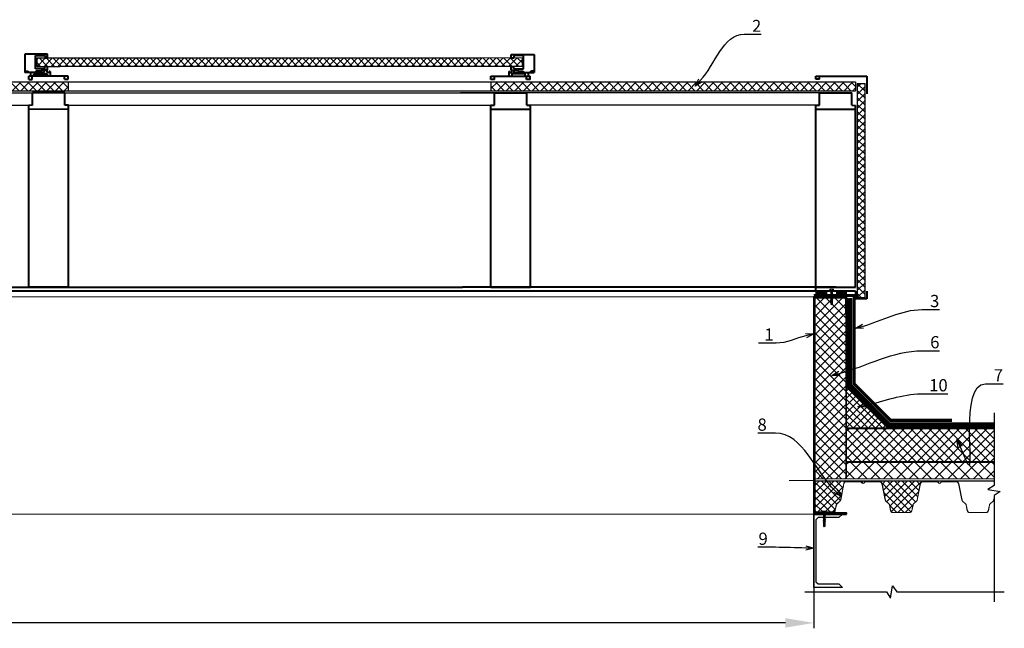
# Model space of a CAD drawing. Units: inches. Extents: x -3764 to 72629, y -18784 to 12695.
# Drawn here: x 37511 to 39922, y -3837 to -2347 of the extents above; entities that cross this region are included whole.
import ezdxf
from ezdxf import colors
from ezdxf.entities.mleader import LeaderData, LeaderLine
from ezdxf.math import Vec2, Vec3

# ---------------------------------------------------------------- set-up
doc = ezdxf.new("R2010")
doc.units = ezdxf.units.IN
doc.header["$MEASUREMENT"] = 0
doc.linetypes.add('DASHED2', pattern=[0.375, 0.25, -0.125])
doc.layers.add('Осн', color=230, linetype='Continuous', lineweight=50)
doc.layers.add('Текст', color=150, linetype='Continuous', lineweight=18)
doc.styles.add('CPCW', font='cs_gost2304.shx', dxfattribs={"oblique": 15})
doc.dimstyles.new("M' 10", dxfattribs={"dimscale": 10, "dimtxt": 2.5, "dimasz": 1.5, "dimexe": 1.25, "dimexo": 0, "dimgap": 0.5, "dimtad": 1, "dimdec": 0, "dimtxsty": 'CPCW', "dimblk": 'ARCHTICK', "dimcen": 1.5, "dimdle": 1, "dimclrd": 256, "dimclre": 256, "dimclrt": 5, "dimadec": 0, "dimazin": 0, "dimtfac": 1, "dimtdec": 0, "dimtmove": 0, "dimatfit": 3, "dimldrblk": 'OPEN30', "dimfxl": 1.25, "dimarcsym": 0})
pattern_1 = [(45, (74180.01925578548, 64651.2878741705), (-11.22532015133644, 11.22532015133644), []), (135, (74180.01925578548, 64651.2878741705), (-11.22532015133644, -11.22532015133644), [])]

# ---------------------------------------------------------------- blocks, each defined once
blk = doc.blocks.new('*D71')
at = {"lineweight": -2, "transparency": 16777216}
for p, q in [((33455.54652706214, -3557.454594914909), (33455.54652706214, -3836.557352941627)), ((39455.6347359324, -3557.454594914909), (39455.6347359324, -3836.557352941627)), ((39385.6347359324, -3824.057352941627), (33525.54652706214, -3824.057352941627))]:
    blk.add_line(p, q, dxfattribs=at)
at = {"transparency": 16777216}
for points in [[(33525.54652706214, -3812.39068627496), (33525.54652706214, -3835.724019608293), (33455.54652706214, -3824.057352941627)], [(39385.6347359324, -3812.39068627496), (39385.6347359324, -3835.724019608293), (39455.6347359324, -3824.057352941627)]]:
    blk.add_solid(points, dxfattribs=at)
at = {"layer": 'Defpoints', "color": 0, "transparency": 16777216}
for p in [(33455.54652706214, -3557.454594914909), (39455.6347359324, -3557.454594914909), (33455.54652706214, -3824.057352941627)]:
    blk.add_point(p, dxfattribs=at)
at = {"color": 5, "transparency": 16777216, "insert": (36455.59063149727, -3800.009733894008), "char_height": 25, "attachment_point": 5, "style": 'CPCW'}
blk.add_mtext('Д (6000)', dxfattribs=at)
blk = doc.blocks.new('_Open30')
at = {"color": 0, "linetype": 'ByBlock', "lineweight": -2}
for p, q in [((-1, 0.26794919), (0, 0)), ((0, 0), (-1, -0.26794919)), ((0, 0), (-1, 0))]:
    blk.add_line(p, q, dxfattribs=at)
blk = doc.blocks.new('A$C5039228F')
at = {"color": 0, "lineweight": 0}
for p, q in [((-4.19267117450363, 0.9288752747961553), (-4.18914380359638, 4.289817071898142)), ((4.202677161665633, 0.9200642006180715), (-4.19267117450363, 0.9288752747961553)), ((-3.203589126915176, 4.484208424124517), (3.293677690042387, 4.477732739629573)), ((-2.334977332106064, 0.9479882126179291), (-2.331457727021188, 4.301530595126678)), ((-2.043729826014896, -0.907449602833367), (-2.043577918851952, 0.002144773010513745)), ((2.34501319067931, 0.9294132762297522), (2.348532795764186, 4.282955658753053)), ((4.206218872339377, 4.29466918198159), (4.202677161665633, 0.9200642006180715)), ((-2.0682801118528, -32.81298820284428), (-2.058686488035164, -23.67201263818424)), ((-2.059156513107155, -24.11986089362472), (-2.058626995862141, -23.61532743785938)), ((-2.058070831768418, -23.08540438605996), (-2.056568725020043, -21.65417033636186)), ((-2.058070831768418, -23.08540438605996), (-2.057586551189161, -22.62397322969628)), ((-2.05601256092632, -21.12424728462065), (-2.054416904898972, -19.60387781688769)), ((-2.05601256092632, -21.12424728462065), (-2.055525204570586, -20.65988547421875)), ((-2.053860740805248, -19.07395476514648), (-2.052313397391117, -17.59961841593031)), ((-2.053860740805248, -19.07395476514648), (-2.053421697062731, -18.65562607333413)), ((-2.051757233297394, -17.0696953641891), (-2.050251737618964, -15.63523228093982)), ((-2.051757233297394, -17.0696953641891), (-2.051179090456571, -16.51883057538362)), ((-2.049695573521603, -15.10530922919861), (-2.04810299327437, -13.58787041550386)), ((-2.049695573521603, -15.10530922919861), (-2.049166056280228, -14.60077577337506)), ((-2.047546829177008, -13.05794736376265), (-2.045976867433637, -11.56205986483837)), ((-2.047546829177008, -13.05794736376265), (-2.047036025705893, -12.57124472125724)), ((-2.045420703336276, -11.03213681303896), (-2.045170812878496, -9.535835044502164)), ((-2.045420703336276, -11.03213681303896), (-2.044977754863794, -10.61008761983248)), ((-2.045082527871273, -9.007199371015304), (-2.044832397903519, -7.509463467737078)), ((-2.044744352406269, -6.982261928977096), (-2.044493982932181, -5.483091890971991)), ((-2.044406176941266, -4.957324486924335), (-2.044155567957205, -3.456720314221457)), ((-2.044068001476262, -2.932387044871575), (-2.043817152985866, -1.43034873745637)), ((2.029472062975401, -17.2151006263739), (2.018758151203656, -32.92930494164466)), ((2.037312762873626, -15.25014062380069), (2.035864051416866, -16.6304986915784)), ((2.036385410032381, -16.13373891824449), (2.035864051416866, -16.6304986915784)), ((2.039461507218221, -13.20277875836473), (2.037925711189018, -14.6661125565879)), ((2.038398444212362, -14.21568411617773), (2.037925711189018, -14.6661125565879)), ((2.041587633058953, -11.17696820765559), (2.040074455533613, -12.61875069115194)), ((2.040528474786697, -12.18615306405991), (2.040074455533613, -12.61875069115194)), ((2.042388068679429, -9.15128930011997), (2.042200581374345, -10.59294014048646)), ((2.042586745628796, -10.22499596263515), (2.042200581374345, -10.59294014048646)), ((2.042651502149965, -7.125663717684802), (2.042464013680728, -8.567323495415621)), ((2.042914935620502, -5.100038135249633), (2.042727445990749, -6.541706850330229)), ((2.043178369091038, -3.074412552814465), (2.042990878297132, -4.516090205230284)), ((2.043441802561574, -1.048786970379297), (2.043254310607153, -2.490473560144892)), ((2.043577918826486, -0.002144773010513745), (2.043517742913536, -0.4648569150594994)), ((0.00272870668413816, -34.24367283348693), (-2.0682801118528, -32.81298820284428)), ((0.00272870668413816, -34.24367283348693), (1.497050556852628, -32.41437137313187)), ((2.018758151203656, -32.92930494164466), (0.00272870668413816, -34.24367283348693)), ((1.497050556852628, -32.41437137313187), (1.951972774659225, -28.87446205028391))]:
    blk.add_line(p, q, dxfattribs=at)
blk.add_lwpolyline([(-5.114758497369621, 0.9175800753582735), (-5.11571587981598, 0.005369038903154433), (5.115715879819618, -0.005369038903154433), (5.116673262265977, 0.9068419974937569)], close=True, dxfattribs=at)
for points in [[(0.9399112336468534, -23.3383777653944), (-2.008255378612375, -23.63113524710934), (-2.718914268840308, -23.40811361723172), (-2.022474623699964, -23.06802171374147), (0.9508124760031933, -22.75850385494414)], [(1.068622151986347, -21.3646438610449), (-2.006197107770276, -21.66997814562637), (-2.716855997998209, -21.44695651580696), (-2.020416352857865, -21.10686461224395), (1.157796707750094, -20.77601405247697)], [(1.495843153265014, -19.27214131774963), (-2.004045287649205, -19.6196856261522), (-2.714704177877138, -19.39666399631824), (-2.018264532736794, -19.05657209276978), (1.676864505916456, -18.67191081066267)], [(2.035975728082121, -16.63048706609698), (2.648766631391481, -16.91683611195185), (2.077359713155602, -17.21034530898032), (-2.001941780141351, -17.61542622519482), (-2.712600670369284, -17.39240459536086), (-2.016161025228939, -17.0523126918124), (2.035975728082121, -16.63048706609698)], [(2.038037387854274, -14.66610093110648), (2.650828291163634, -14.95244997696136), (2.079421372931392, -15.24595917398983), (-1.999880120369198, -15.65104009020433), (-2.710539010597131, -15.42801846037037), (-2.014099365456786, -15.08792655682191), (2.038037387854274, -14.66610093110648)], [(2.040186132198869, -12.61873906565597), (2.652977035508229, -12.90508811151085), (2.081570117275987, -13.19859730855387), (-1.997731376020965, -13.60367822476837), (-2.708390266252536, -13.38065659493441), (-2.011950621108554, -13.04056469138595), (2.040186132198869, -12.61873906565597)], [(2.042312258039601, -10.59292851500504), (2.655103161348961, -10.87927756085992), (2.083696243116719, -11.17278675790294), (-1.995605250183871, -11.57786767410289), (-2.706264140411804, -11.35484604422527), (-2.009824495271459, -11.01475414072047), (2.042312258039601, -10.59292851500504)], [(2.044438383880333, -8.56711796435411), (2.657229287189693, -8.853467010208988), (2.085822368957452, -9.14697620725201), (-1.993479124343139, -9.55205712345196), (-2.704138014571072, -9.329035493574338), (-2.007698369430727, -8.988943590069539), (2.044438383880333, -8.56711796435411)], [(2.046564509721065, -6.54130741370318), (2.659355413030426, -6.827656459558057), (2.087948494798184, -7.121165656601079), (-1.991352998502407, -7.526246572801028), (-2.70201188873034, -7.303224942923407), (-2.005572243589995, -6.963133039418608), (2.046564509721065, -6.54130741370318)], [(2.048690635561798, -4.515496863052249), (2.661481538871158, -4.801845908907126), (2.090074620638916, -5.095355105950148), (-1.989226872661675, -5.500436022150097), (-2.699885762889608, -5.277414392272476), (-2.003446117749263, -4.937322488767677), (2.048690635561798, -4.515496863052249)], [(2.05081676140253, -2.489686312401318), (2.66360766471189, -2.776035358256195), (2.092200746479648, -3.069544555299217), (-1.987100746820943, -3.474625471499166), (-2.697759637048875, -3.251603841621545), (-2.001319991908531, -2.911511938116746), (2.05081676140253, -2.489686312401318)], [(2.052942887243262, -0.463875761750387), (2.665733790552622, -0.7502248076052638), (2.09432687232038, -1.043734004648286), (-1.984974620980211, -1.448814920848235), (-2.695633511208143, -1.225793290970614), (-1.999193866067799, -0.8857013874658151), (2.052942887243262, -0.463875761750387)], [(2.028464771603467, -23.68066422107222), (2.028576448272361, -23.6806525955908)], [(2.029662129611097, -22.64619608801149), (2.642453032920457, -22.93254513386637), (2.071046114684577, -23.22605433090939), (2.028937504626811, -23.23023578066204)], [(2.029550452942203, -22.64620771350747), (2.029662129611097, -22.64619608801149)], [(2.030590897618822, -21.65485350534436), (2.030702574284078, -21.65484187984839)], [(2.031720400453196, -20.68503898652853), (2.644511303762556, -20.9713880323834), (2.073104385530314, -21.26489722942642), (2.030995775472547, -21.26907867923728)], [(2.03160872378794, -20.68505061200995), (2.031720400453196, -20.68503898652853)], [(2.032652244237397, -19.69076574986684), (2.032763920902653, -19.69075412438542)], [(2.033872220574267, -18.6347464670398), (2.646663123883627, -18.92109551289468), (2.075256205651385, -19.2146047099377), (2.033147595593618, -19.21878615974856)], [(2.033760543909011, -18.63475809253578), (2.033872220574267, -18.6347464670398)]]:
    blk.add_lwpolyline(points, dxfattribs=at)
for centre, radius, start, end in [((-3.246495092036639, 2.106186823133612), 2.378408639510144, 67.37322397182449, 113.3493163499468), ((-0.004901144802715862, -8.512369621748803), 13.00995773806739, 79.5781152340527, 100.3016188380147), ((3.291181507327565, 2.099325409973972), 2.378408639510144, 67.37322397182449, 113.3493163499468), ((13.94104792949656, -30.03996875461598), 14.55842954238155, 153.0576398999947, 196.7829606388975), ((16.04410511354217, -23.33228710238473), 15.10419510790212, 158.1075695085759, 201.8292144408941), ((-0.6409758118643367, -32.89611298817908), 1.426549178537939, 86.71184029220841, 176.6111255267145)]:
    blk.add_arc(centre, radius, start, end, dxfattribs=at)

msp = doc.modelspace()

# ---------------------------------------------------------------- hatches: boundary and pattern name
at = {"true_color": 0x000000}
h = msp.add_hatch(dxfattribs=at)
h.set_pattern_fill('ANSI37', color=18, scale=96)
h.set_pattern_definition([(45, (19527.06413565225, -3925.003861510072), (-8.48528137423857, 8.48528137423857), []), (135, (19527.06413565225, -3925.003861510072), (-8.48528137423857, -8.485281374238568), [])])
h.paths.add_polyline_path([(37553.20929863534, -2440.643508270198), (38640.34170464118, -2440.643508270198), (38741.22329303129, -2440.765387765016), (38741.22329303129, -2461.404140271843), (37609.27634102547, -2461.282260777024), (37553.20929863534, -2461.282260777024)])
h = msp.add_hatch(dxfattribs=at)
h.set_pattern_fill('ANSI37', color=18, scale=120)
h.set_pattern_definition([(45, (15333.49523570138, -4739.802064226378), (-10.60660171779821, 10.60660171779821), []), (135, (15333.49523570138, -4739.802064226378), (-10.60660171779821, -10.60660171779821), [])])
h.paths.add_polyline_path([(38664.99686284426, -2498.931361492825), (38664.99842357788, -2520.828294666087), (39557.42003379752, -2520.917190124492), (39557.42003379752, -2499.07531495426)])
edge = h.paths.add_edge_path()
edge.add_line((33353.37102996962, -2499.07531495426), (33353.37102996962, -2520.917190124492))
edge.add_line((34235.07212159672, -2499.052955981464), (33353.37102996962, -2499.07531495426))
edge.add_line((34235.07344800263, -2520.906554815816), (33353.37102996962, -2520.917190124492))
edge.add_line((34235.07212158776, -2499.052808196751), (34235.07345058807, -2520.94915201605))
edge.add_line((35271.32652138971, -2499.05753729249), (35271.32785039004, -2520.89429799983))
edge.add_line((35271.32652138971, -2499.05753729249), (36438.14951975728, -2499.062211022365))
edge.add_line((35271.32785037526, -2520.894055263572), (36438.1510754276, -2520.888106381373))
edge.add_line((36438.14951469396, -2498.991173208111), (36438.1510754276, -2520.888106381373))
edge.add_line((36462.55749034176, -2498.991467886492), (36462.55881934207, -2520.887811705792))
edge.add_line((36462.55749464175, -2499.0623135593), (37629.90804467723, -2499.067066235431))
edge.add_line((36462.55881934207, -2520.887811705792), (37629.90547377382, -2520.99554585565))
edge.add_line((37629.90804467723, -2499.067066235431), (37629.90547377382, -2520.99554585565))
h = msp.add_hatch(dxfattribs=at)
h.set_pattern_fill('ANSI37', color=18, scale=97.09607000000001)
h.set_pattern_definition([(45, (32915.17612524942, -3940.905771650887), (-8.582161190445465, 8.582161190445465), []), (135, (32915.17612524942, -3940.905771650887), (-8.582161190445465, -8.582161190445463), [])])
h.paths.add_polyline_path([(39580.70897443194, -2502.963096589856), (39561.48919426557, -2502.81088435373), (39561.48919426555, -3027.220683188481), (39580.70897443194, -3027.220683188481)])
at = {"ltscale": 6.666666666666667, "true_color": 0x000000}
h = msp.add_hatch(dxfattribs=at)
h.set_pattern_fill('ANSI37', color=18)
h.set_pattern_definition([(45, (74185.54539601173, 64651.28787417048), (-2.245064030267288, 2.245064030267288), []), (135, (74185.54539601173, 64651.28787417048), (-2.245064030267288, -2.245064030267288), [])])
h.paths.add_polyline_path([(39461.11917886807, -3011.992239258243), (39486.20370939808, -3011.992239258243), (39486.20370939808, -3017.992239258243), (39461.11917886807, -3017.992239258243)])
h = msp.add_hatch(dxfattribs=at)
h.set_pattern_fill('ANSI37', color=18)
h.set_pattern_definition([(45, (74180.01925578548, 64651.28787417048), (-2.245064030267288, 2.245064030267288), []), (135, (74180.01925578548, 64651.28787417048), (-2.245064030267288, -2.245064030267288), [])])
h.paths.add_polyline_path([(39535.59303864172, -3011.992239258243), (39510.50850811171, -3011.992239258243), (39510.5085081117, -3017.992239258243), (39535.5930386417, -3017.992239258243)])
at = {"lineweight": 0, "ltscale": 6.666666666666667, "true_color": 0x000000}
h = msp.add_hatch(dxfattribs=at)
h.set_pattern_fill('ANSI37', color=18, scale=5)
h.set_pattern_definition(pattern_1)
h.paths.add_polyline_path([(39457.59303864182, -3027.454594914909), (39533.59303864176, -3027.454594914909), (39533.59303864176, -3470.954594914909), (39457.59303864182, -3470.954594914909)])
h = msp.add_hatch(dxfattribs=at)
h.set_pattern_fill('ANSI37', color=18, scale=4)
h.set_pattern_definition([(45, (74180.01925578548, 64651.2878741705), (-8.980256121069152, 8.980256121069154), []), (135, (74180.01925578548, 64651.2878741705), (-8.980256121069154, -8.980256121069152), [])])
h.paths.add_polyline_path([(39535.59303864176, -3246.454594914909), (39635.59303864176, -3346.454594914909), (39535.59303864176, -3346.454594914909)])
h = msp.add_hatch(dxfattribs=at)
h.set_pattern_fill('ANSI37', color=18, scale=5)
h.set_pattern_definition(pattern_1)
h.paths.add_polyline_path([(39535.59303864176, -3348.454594914909), (39896.69387229145, -3348.454594914909), (39896.69387229145, -3428.454594914909), (39535.59303864176, -3428.454594914909)])
h = msp.add_hatch(dxfattribs=at)
h.set_pattern_fill('ANSI37', color=18, scale=7)
h.set_pattern_definition([(45, (74180.01925578548, 64651.2878741705), (-15.71544821187102, 15.71544821187102), []), (135, (74180.01925578548, 64651.2878741705), (-15.71544821187102, -15.71544821187102), [])])
h.paths.add_polyline_path([(39535.59303864176, -3430.954594914909), (39896.69387229145, -3430.954594914909), (39896.69387229145, -3470.954594914909), (39535.59303864176, -3470.954594914909)])
h = msp.add_hatch(dxfattribs=at)
h.set_pattern_fill('ANSI37', color=18, scale=4)
h.set_pattern_definition([(45, (74180.01925578548, 66544.65695136672), (-8.980256121069152, 8.980256121069154), []), (135, (74180.01925578548, 66544.65695136672), (-8.980256121069154, -8.980256121069152), [])])
edge = h.paths.add_edge_path()
edge.add_line((39724.30815601241, -3478.95459491488), (39724.30815601241, -3476.454594914909))
edge.add_line((39724.30815601241, -3476.454594914909), (39455.59303864176, -3476.454594914909))
edge.add_line((39455.59303864176, -3476.454594914909), (39455.59303864177, -3548.717688674622))
edge.add_line((39455.59303864177, -3548.717688674622), (39457.85070672323, -3548.717688674622))
edge.add_arc((39463.00203092524, -3547.704594914894), 5.250000000016579, 191.1261749914439, 270.0000000000794)
edge.add_line((39463.00203092524, -3552.954594914909), (39502.77714335429, -3552.95459491488))
edge.add_arc((39502.77714335428, -3547.70459491488), 5.249999999998335, 270.0000000001588, 348.8542560386255)
edge.add_line((39507.9281212408, -3548.719448013979), (39510.74489116154, -3535.396892350071))
edge.add_arc((39515.4059502052, -3536.311785016796), 4.750000000014841, 131.8568836855601, 168.894919263341, ccw=False)
edge.add_line((39512.23640698976, -3532.773919020799), (39519.45407008436, -3526.307677755938))
edge.add_arc((39515.95089074099, -3522.397404812995), 5.250000000003873, 311.85688368541, 348.8738250081985)
edge.add_line((39521.10221494298, -3523.410498572752), (39529.09130902818, -3482.787986275134))
edge.add_arc((39533.75203092521, -3483.704594914865), 4.749999999999454, 89.99999999991218, 168.8738250087881, ccw=False)
edge.add_line((39533.75203092523, -3478.95459491488), (39569.80140828415, -3478.95459491488))
edge.add_arc((39569.80140828414, -3481.813710225402), 2.859115310519445, 26.123379596157406, 89.9999999998542, ccw=False)
edge.add_arc((39575.63958713975, -3478.950661311979), 3.643298197617963, 206.1233795959305, 338.5000120380975)
edge.add_arc((39581.01463242051, -3481.068921478383), 2.134083502366859, 97.80238498281318, 158.4756610183629, ccw=False)
edge.add_line((39580.72491604557, -3478.95459491488), (39617.52714335428, -3478.954594914865))
edge.add_arc((39617.52714335428, -3483.70459491488), 4.7500000000103, 11.12617499135041, 89.99999999991218, ccw=False)
edge.add_line((39622.18786525133, -3482.787986275134), (39630.17695933653, -3523.410498572752))
edge.add_arc((39635.32828353852, -3522.397404813009), 5.250000000002238, 191.1261749916456, 228.1431163143065)
edge.add_line((39631.82510419514, -3526.307677755938), (39639.04276728976, -3532.773919020814))
edge.add_arc((39635.87322407434, -3536.311785016767), 4.749999999970809, 11.126174991262701, 48.14311631428461, ccw=False)
edge.add_line((39640.53394597136, -3535.395176377036), (39643.35070672323, -3549.717688674607))
edge.add_arc((39648.50203092521, -3548.70459491488), 5.249999999998592, 191.1261749914898, 270)
edge.add_line((39648.50203092521, -3553.95459491488), (39690.2771433543, -3553.95459491488))
edge.add_arc((39690.27714335431, -3548.70459491488), 5.249999999998596, 270, 348.8738250085101)
edge.add_line((39695.4284675563, -3549.717688674607), (39698.24522830814, -3535.395176377022))
edge.add_arc((39702.90595020517, -3536.311785016767), 4.749999999984898, 131.856883685729, 168.8738250085989, ccw=False)
edge.add_line((39699.73640698974, -3532.773919020799), (39706.95407008439, -3526.307677755894))
edge.add_arc((39703.45089074102, -3522.397404812966), 5.249999999997378, 311.856883685516, 348.8738250083389)
edge.add_line((39708.60221494301, -3523.410498572708), (39716.59130902819, -3482.787986275134))
edge.add_arc((39721.25203092523, -3483.704594914865), 4.749999999990775, 90.00000000017548, 168.8738250087881, ccw=False)
edge.add_line((39721.25203092521, -3478.95459491488), (39724.30815601242, -3478.95459491488))

# ---------------------------------------------------------------- linework, layer by layer
at = {"color": 7, "lineweight": 40}
for p, q in [((37579.63104803288, -2431.716807191198), (37523.7368613185, -2431.716807191198)), ((37523.7368613185, -2431.716807191198), (37523.7368613185, -2476.181656769834)), ((37549.94866095182, -2467.492584763662), (37549.94866095182, -2434.436986440854)), ((37549.94866095182, -2434.436986440854), (37573.25773246966, -2434.436986440854)), ((37573.25773246966, -2434.436986440854), (37573.25773246966, -2440.643508270198)), ((37579.63104803288, -2440.643508270198), (37579.63104803288, -2431.716807191198)), ((38714.80154363375, -2440.765387765016), (38714.80154363375, -2431.838686686016)), ((38714.80154363375, -2431.838686686016), (38770.69573034813, -2431.838686686016)), ((38770.69573034813, -2431.838686686016), (38770.69573034813, -2476.303536264652)), ((37573.25773246966, -2440.643508270198), (37579.63104803288, -2440.643508270198)), ((38721.17485919697, -2440.765387765016), (38714.80154363375, -2440.765387765016)), ((38744.48393071481, -2434.558865935672), (38721.17485919697, -2434.558865935672)), ((38721.17485919697, -2434.558865935672), (38721.17485919697, -2440.765387765016)), ((38744.48393071481, -2467.61446425848), (38744.48393071481, -2434.558865935672)), ((37572.26662998261, -2476.181520307062), (37523.7368613185, -2476.181656769834)), ((37526.07953379533, -2476.181520307062), (37526.07953379533, -2473.211248894418)), ((37526.07953379533, -2473.211248894418), (37532.19722395483, -2473.211248894418)), ((37532.19749994916, -2476.181520307062), (37532.19749994916, -2473.211248894418)), ((37545.86180829302, -2485.441004759639), (37545.86180829302, -2479.300336783985)), ((37545.86180829302, -2479.300336783985), (37578.31562489556, -2479.300336783985)), ((37573.21377771482, -2467.492584763662), (37549.94866095182, -2467.492584763662)), ((37563.49843087999, -2473.079062859943), (37550.74795624962, -2473.079062859943)), ((37550.74795624962, -2473.079062859943), (37550.74795624962, -2476.181520307062)), ((37579.63104803288, -2470.246453328898), (37563.49843087999, -2470.246453328898)), ((37563.49843087999, -2470.246453328898), (37563.49843087999, -2473.079062859943)), ((37572.26662998261, -2476.181520307062), (37572.27439918264, -2470.246453328898)), ((37579.63104803288, -2461.278883967312), (37573.21377771482, -2461.282260777024)), ((37573.21377771482, -2467.492584763662), (37573.21377771482, -2461.282260777024)), ((37578.31562489556, -2479.300336783985), (37578.31562489556, -2485.311057657739)), ((37578.3549989647, -2476.235881043115), (37578.3549989647, -2470.247779117546)), ((37583.4495223233, -2476.235881043115), (37578.3549989647, -2476.235881043115)), ((37579.63104803288, -2470.246453328898), (37579.63104803288, -2461.278883967312)), ((37583.4495223233, -2476.235881043115), (37583.4495223233, -2473.617218097329)), ((37585.68782712091, -2473.617218097329), (37583.46151345137, -2473.617218097329)), ((38708.74476454571, -2473.739097592148), (38710.97107821526, -2473.739097592148)), ((38710.98306934333, -2476.357760537933), (38710.98306934333, -2473.739097592148)), ((38710.98306934333, -2476.357760537933), (38716.07759270193, -2476.357760537933)), ((38714.80154363375, -2470.368332823717), (38714.80154363375, -2461.40076346213)), ((38714.80154363375, -2461.40076346213), (38721.21881395181, -2461.404140271843)), ((38714.80154363375, -2470.368332823717), (38730.93416078664, -2470.368332823717)), ((38716.07759270193, -2476.357760537933), (38716.07759270193, -2470.369658612364)), ((38716.11696677107, -2479.422216278803), (38716.11696677107, -2485.432937152557)), ((38748.57078337361, -2479.422216278803), (38716.11696677107, -2479.422216278803)), ((38721.21881395181, -2467.61446425848), (38721.21881395181, -2461.404140271843)), ((38721.21881395181, -2467.61446425848), (38744.48393071481, -2467.61446425848)), ((38722.16596168402, -2476.30339980188), (38722.15819248398, -2470.368332823717)), ((38722.16596168402, -2476.30339980188), (38770.69573034813, -2476.303536264652)), ((38730.93416078664, -2470.368332823717), (38730.93416078664, -2473.200942354762)), ((38730.93416078664, -2473.200942354762), (38743.68463541701, -2473.200942354762)), ((38743.68463541701, -2473.200942354762), (38743.68463541701, -2476.30339980188)), ((38748.57078337361, -2485.562884254457), (38748.57078337361, -2479.422216278803)), ((38762.23509171746, -2476.30339980188), (38762.23509171746, -2473.333128389236)), ((38768.3530578713, -2473.333128389236), (38762.2353677118, -2473.333128389236)), ((38768.3530578713, -2476.30339980188), (38768.3530578713, -2473.333128389236)), ((37533.44637309571, -2493.051214874144), (37542.15543525926, -2493.051214874144)), ((37545.86180829302, -2485.441004759639), (37538.07700700804, -2485.441004759639)), ((37585.68311046886, -2485.324156524884), (37578.31562489556, -2485.314094004759)), ((37620.98085771652, -2492.90073521917), (37629.68991988007, -2492.90073521917)), ((38673.4517339501, -2493.022614713988), (38664.74267178656, -2493.022614713988)), ((38708.74948119777, -2485.446036019702), (38716.11696677107, -2485.435973499577)), ((38748.57078337361, -2485.562884254457), (38756.35558465859, -2485.562884254457)), ((38760.98621857092, -2493.173094368962), (38752.27715640737, -2493.173094368962)), ((39468.87686239208, -2492.517445955702), (39460.06836541847, -2492.517445955702)), ((39557.30139487832, -2566.485437714284), (39460.06836541847, -2566.485437714284))]:
    msp.add_line(p, q, dxfattribs=at)
at = {"color": 7}
for p, q in [((37553.20929863534, -2440.643508270198), (37553.20929863534, -2461.282260777024)), ((37553.20929863534, -2440.643508270198), (38640.34170464118, -2440.643508270198)), ((38741.22329303129, -2440.765387765016), (38640.34170464118, -2440.643508270198)), ((38741.22329303129, -2440.765387765016), (38741.22329303129, -2461.404140271843)), ((37553.20929863534, -2461.282260777024), (37609.27634102547, -2461.282260777024)), ((38741.22329303129, -2461.404140271843), (37609.27634102547, -2461.282260777024)), ((37629.90804467723, -2499.067066235431), (37629.90547377382, -2520.99554585565)), ((38664.99686284426, -2498.931361492825), (38664.99842357788, -2520.828294666087)), ((36462.55881934207, -2520.887811705792), (37629.90547377382, -2520.99554585565)), ((36490.54496082915, -2525.961320545322), (37587.78456154454, -2525.965663535368)), ((37621.8758260446, -2526.036319578767), (38710.65278669803, -2525.965663535368)), ((37629.90547377382, -2520.99554585565), (38664.99842357788, -2520.828294666087)), ((38710.65278669803, -2525.965663535368), (38590.3996558428, -2525.965663535368)), ((38664.99842357788, -2520.828294666087), (39557.42003379752, -2520.917190124492)), ((39518.901422614, -2525.879074992537), (38752.76830938755, -2525.884204262331)), ((36499.35345780276, -2556.413922552223), (37542.59426396742, -2556.418085227577)), ((37630.6843230182, -2556.488921585669), (38664.72058420634, -2556.418265542268)), ((39460.28998521692, -2556.483954405003), (38761.92365147738, -2556.459386109231)), ((39455.59303864176, -3737.454594914909), (39455.59303864176, -3761.862817607411))]:
    msp.add_line(p, q, dxfattribs=at)
at = {"color": 18, "lineweight": 40, "true_color": 0x000000}
for p, q in [((37538.0516082987, -2476.272478985409), (37538.07700700804, -2485.441004759639)), ((37585.68782712091, -2473.617218097329), (37585.68311046886, -2485.324156524884)), ((38708.74476454571, -2473.739097592148), (38708.74948119777, -2485.446036019702)), ((38756.38098336793, -2476.394358480227), (38756.35558465859, -2485.562884254457)), ((37629.68991988007, -2485.289410115984), (37533.44637309571, -2485.439889770957)), ((38664.74267178656, -2485.411289610802), (38760.98621857092, -2485.561769265775)), ((39460.06836541847, -2484.819219340998), (39584.81199112501, -2484.819219340998)), ((39584.81199112501, -2484.819219340998), (39584.81199112501, -2528.654909833964)), ((37621.8758260446, -2526.036319578767), (37542.59447774419, -2526.036319578769)), ((38673.43169983502, -2525.907467256282), (38752.71304813544, -2525.907467256284)), ((39468.87686239208, -2525.879074992537), (39548.15820961665, -2525.878455161463)), ((37533.33265463916, -3002.235425031122), (37533.31725475779, -2556.641157899969)), ((37542.59426249986, -2556.626653021764), (37533.33265463916, -2556.641133821795)), ((37630.6843230182, -2566.338634458525), (37533.33265463916, -2566.490590390436)), ((37630.6843230182, -2556.488921585669), (37621.8758260446, -2556.50269393332)), ((37630.6843230182, -3002.083212794994), (37630.6843230182, -2556.488921585669)), ((38664.48648245983, -2566.209568729568), (38761.97487124047, -2566.361738067952)), ((38664.62320286142, -3001.95436047251), (38664.62320286142, -2556.360069263183)), ((38664.62320286142, -2556.360069263183), (38673.43169983502, -2556.373841610834)), ((38752.71326337976, -2556.497800699277), (38761.97487124047, -2556.51228149931)), ((38761.97487124047, -3002.106572708637), (38761.99027112183, -2556.512305577484)), ((39460.06836541847, -3002.07824561433), (39460.06836541847, -2556.483954405003)), ((39460.06836541847, -2556.483954405003), (39468.87686239208, -2556.497726752654)), ((39548.15842593682, -2556.621685841097), (39557.42003379752, -2556.63616664113)), ((39557.42003379752, -3002.230457850455), (39557.29871319677, -2556.635976952753)), ((37630.6843230182, -3002.083212794994), (37533.33265463916, -3002.235425031122)), ((38664.62320286142, -3001.95436047251), (38761.97487124047, -3002.106572708637)), ((39460.0667421586, -3011.981822002917), (39460.06836541847, -3002.07824561433)), ((39557.38617757248, -3011.997773284358), (39460.0667421586, -3011.981822002917)), ((39460.06836541847, -3002.07824561433), (39557.42003379752, -3002.230457850455)), ((39557.38617757248, -3011.997773284358), (39557.38617757248, -3030.585592500838)), ((39584.81199112501, -3011.997773284358), (39584.81199112501, -3030.585592500838)), ((39584.81199112501, -3030.585592500838), (39557.38617757248, -3030.585592500838))]:
    msp.add_line(p, q, dxfattribs=at)
at = {"color": 18, "true_color": 0x000000}
for p, q in [((36462.55749464175, -2499.0623135593), (37629.90804467723, -2499.067066235431)), ((37629.90804467723, -2499.067066235431), (38664.99686284426, -2498.931361492825)), ((38664.99686284426, -2498.931361492825), (39557.42003379752, -2499.07531495426)), ((39557.42003379752, -2499.07531495426), (39557.42003379752, -2520.917190124492)), ((39561.48919426557, -2502.81088435373), (39580.70897443194, -2502.963096589856))]:
    msp.add_line(p, q, dxfattribs=at)
at = {"color": 18, "ltscale": 6.666666666666667, "true_color": 0x000000}
for p, q in [((39561.48919426557, -2502.81088435373), (39561.48919426555, -3027.220683188481)), ((39580.70897443194, -3027.220683188481), (39580.70897443194, -2502.963096589856)), ((39561.48919426555, -3027.220683188481), (39580.70897443194, -3027.220683188481)), ((39455.59303864176, -3476.454594914909), (39896.69387229145, -3476.454594914938)), ((39457.85070672323, -3548.717688674622), (39457.22407865452, -3548.717688674622))]:
    msp.add_line(p, q, dxfattribs=at)
at = {"color": 18, "lineweight": 40, "ltscale": 6.666666666666667, "true_color": 0x000000}
for p, q in [((33450.72269834868, -3002.07824561433), (38595.59125076649, -3002.088662869659)), ((39510.09130238052, -3011.992239258243), (34384.2279884266, -3011.992239258243)), ((39510.09292564039, -3002.088662869659), (38595.59125076649, -3002.088662869659))]:
    msp.add_line(p, q, dxfattribs=at)
at = {"color": 18, "lineweight": 0, "ltscale": 6.666666666666667, "true_color": 0x000000}
for p, q in [((38748.91285155762, -3025.454594914909), (34411.49921200177, -3025.454594914909)), ((39455.46861422177, -3025.454594914909), (38513.43796133125, -3025.454594914909)), ((39455.59303864176, -3475.454594914909), (39394.67303852143, -3475.454594914909)), ((34171.30200236707, -3557.454594914909), (39455.59303864176, -3557.454594914909))]:
    msp.add_line(p, q, dxfattribs=at)
at = {"color": 18, "ltscale": 6.666666666666667, "true_color": 0x000000}
for points in [[(39461.11917886807, -3011.992239258243), (39486.20370939808, -3011.992239258243), (39486.20370939808, -3017.992239258243), (39461.11917886807, -3017.992239258243)], [(39535.59303864172, -3011.992239258243), (39510.50850811171, -3011.992239258243), (39510.5085081117, -3017.992239258243), (39535.5930386417, -3017.992239258243)], [(39455.59303864176, -3737.454594914909), (39455.59303864176, -3557.454594914909), (39525.59303864176, -3557.454594914909), (39516.89303864176, -3566.154594914906), (39465.79303864176, -3566.154594914906), (39460.69303864177, -3571.254594914912), (39460.69303864177, -3723.654594914906), (39465.79303864176, -3728.754594914912), (39516.89303864176, -3728.754594914912), (39525.59303864176, -3737.454594914909)]]:
    msp.add_lwpolyline(points, close=True, dxfattribs=at)
at = {"color": 18, "linetype": 'DASHED2', "lineweight": 18, "ltscale": 10, "true_color": 0x000000, "const_width": 5}
for points in [[(39455.59303864176, -3021.954594914909), (39554.09303864176, -3021.954594914909), (39554.09303864176, -3238.791644011004), (39643.25598954567, -3327.954594914909), (39793.25598954567, -3327.954594914909)], [(39538.09303864176, -3029.306129461815), (39538.09303864176, -3245.419061008977), (39636.62857254769, -3343.954594914909), (39896.69387229145, -3343.954594914909)], [(39545.59303864176, -3029.306129461815), (39545.59303864176, -3029.306129461815), (39545.59303864176, -3242.312459291183), (39639.73517426549, -3336.454594914909), (39896.69387229145, -3336.454594914909)]]:
    msp.add_lwpolyline(points, dxfattribs=at)
at = {"color": 18, "lineweight": 18, "ltscale": 6.666666666666667, "true_color": 0x000000}
for points in [[(39455.59303864176, -3019.454594914909), (39556.59303864176, -3019.454594914909), (39556.59303864176, -3237.756110105072), (39644.2915234516, -3325.454594914909), (39793.25598954567, -3325.454594914909)], [(39455.59303864176, -3024.454594914909), (39551.59303864176, -3024.454594914909), (39551.59303864176, -3239.827177916935), (39642.22045563973, -3330.454594914909), (39793.25598954567, -3330.454594914909)], [(39535.59303864176, -3029.306129461815), (39535.59303864176, -3029.306129461815), (39535.59303864176, -3246.454594914909), (39635.59303864176, -3346.454594914909), (39896.69387229145, -3346.454594914909)], [(39540.59303864176, -3029.306129461815), (39540.59303864176, -3029.306129461815), (39540.59303864176, -3244.383527103046), (39637.66410645362, -3341.454594914909), (39896.69387229145, -3341.454594914909)], [(39543.09303864176, -3029.306129461815), (39543.09303864176, -3243.347993197114), (39638.69964035955, -3338.954594914909), (39896.69387229145, -3338.954594914909)], [(39548.09303864176, -3029.306129461815), (39548.09303864176, -3241.276925385251), (39640.77070817142, -3333.954594914909), (39896.69387229145, -3333.954594914909)]]:
    msp.add_lwpolyline(points, dxfattribs=at)
at = {"color": 18, "lineweight": 40, "ltscale": 6.666666666666667, "true_color": 0x000000}
msp.add_lwpolyline([(39535.59303864176, -3557.454594914909), (39535.59303864176, -3555.454594914909), (39457.59303864182, -3555.454594914909), (39457.59303864182, -3027.454594914909), (39533.59303864182, -3027.454594914909), (39533.59303864182, -3065.454594914909), (39535.59303864176, -3065.454594914909), (39535.59303864176, -3025.454594914909), (39455.59303864176, -3025.454594914909), (39455.59303864176, -3557.454594914909)], close=True, dxfattribs=at)
at = {"color": 18, "ltscale": 6.666666666666667, "true_color": 0x000000}
for points in [[(39455.59303864176, -3025.454594914909), (39535.59303864176, -3025.454594914909)], [(39724.30815601241, -3478.45459491488), (39724.30815601241, -3476.454594914923)]]:
    msp.add_lwpolyline(points, dxfattribs=at)
at = {"color": 18, "lineweight": 0, "ltscale": 6.666666666666667, "true_color": 0x000000}
for points in [[(39457.59303864182, -3027.454594914909), (39533.59303864176, -3027.454594914909), (39533.59303864176, -3470.954594914909), (39457.59303864182, -3470.954594914909)], [(39535.59303864176, -3348.454594914909), (39896.69387229145, -3348.454594914909), (39896.69387229145, -3428.454594914909), (39535.59303864176, -3428.454594914909)], [(39535.59303864176, -3430.954594914909), (39896.69387229145, -3430.954594914909), (39896.69387229145, -3470.954594914909), (39535.59303864176, -3470.954594914909)]]:
    msp.add_lwpolyline(points, close=True, dxfattribs=at)
for points in [[(39540.59303864176, -3029.306129461815), (39535.59303864176, -3029.306129461815)], [(39548.09303864176, -3029.306129461815), (39543.09303864176, -3029.306129461815)]]:
    msp.add_lwpolyline(points, dxfattribs=at)
at = {"color": 18, "lineweight": 18, "ltscale": 6.666666666666667, "true_color": 0x000000}
msp.add_lwpolyline([(39535.59303864176, -3246.454594914909), (39535.59303864176, -3246.454594914909), (39635.59303864176, -3346.454594914909), (39535.59303864176, -3346.454594914909)], close=True, dxfattribs=at)
at = {"color": 18, "true_color": 0x000000}
for points in [[(39896.69387229145, -3309.563414286114), (39896.69387229145, -3487.197924717088), (39881.69387229145, -3497.197924717088), (39911.69387229145, -3502.197924717088), (39896.69387229145, -3512.197924717088), (39896.69387229145, -3772.508770602601)], [(39433.20586264451, -3748.276965933523), (39633.18345540644, -3748.276965933523), (39643.18345540644, -3763.276965933523), (39648.18345540644, -3733.276965933523), (39658.18345540644, -3748.276965933523), (39921.69387229145, -3748.276965933523)]]:
    msp.add_lwpolyline(points, dxfattribs=at)
at = {"layer": 'Осн', "color": 18, "lineweight": 0, "true_color": 0x000000}
for points in [[(39896.69387229145, -3520.402071377195), (39896.10221494299, -3523.410498572708, -0.1629362237989027), (39894.45407008438, -3526.307677755909), (39887.23640698976, -3532.77391902077, 0.1629362237992237), (39885.74522830815, -3535.395176377007), (39882.92846755628, -3549.717688674593, -0.3584152981426137), (39877.77714335429, -3553.95459491488), (39836.00203092523, -3553.95459491488, -0.35841529814261), (39830.85070672324, -3549.717688674593), (39828.03394597137, -3535.395176377022, 0.1629362237994851), (39826.54276728976, -3532.773919020785), (39819.32510419514, -3526.307677755938, -0.162936223798883), (39817.67695933653, -3523.410498572723), (39809.68786525134, -3482.78798627512, 0.3584152981430099), (39805.02714335429, -3478.95459491488), (39768.80434907162, -3478.95459491488, 0.345760258731897), (39766.52916641695, -3480.286465968491, -0.6516906053469507), (39759.86845920005, -3480.554825816847, 0.2861628662790403), (39757.30140828415, -3478.95459491488), (39721.25203092523, -3478.95459491488, 0.3584152981430278), (39716.59130902818, -3482.78798627512), (39708.60221494299, -3523.410498572723, -0.1629362237989028), (39706.95407008436, -3526.307677755924), (39699.73640698974, -3532.773919020799, 0.1629362237992239), (39698.24522830814, -3535.395176377022), (39695.42846755628, -3549.717688674622, -0.3584152981426137), (39690.27714335429, -3553.95459491488), (39648.50203092521, -3553.95459491488, -0.3584152981426096), (39643.35070672323, -3549.717688674607), (39640.53394597137, -3535.395176377022, 0.1629362237994854), (39639.04276728975, -3532.773919020799), (39631.82510419514, -3526.307677755938, -0.1629362237988833), (39630.17695933653, -3523.410498572737), (39622.18786525133, -3482.787986275149, 0.3584152981430099), (39617.52714335429, -3478.95459491488), (39581.30434907161, -3478.95459491488, 0.3457602587319026), (39579.02916641693, -3480.28646596852, -0.6516906053469562), (39572.36845920004, -3480.554825816876, 0.2861628662790403), (39569.80140828415, -3478.95459491488), (39533.75203092521, -3478.95459491488, 0.3584152981430252), (39529.09130902818, -3482.787986275134), (39521.10221494298, -3523.410498572737, -0.1629362237986696), (39519.45407008436, -3526.307677755938), (39512.23640698974, -3532.773919020799, 0.1630307098165678), (39510.74489116143, -3535.396892350522), (39507.92812124085, -3548.719448013659, -0.3583189465877635), (39502.77714335429, -3552.95459491488), (39463.00203092521, -3552.954594914909, -0.3584152981415683), (39457.85070672323, -3548.717688674622), (39458.34130902818, -3548.62120355464)], [(39458.34130902818, -3548.62120355464, 0.3584152981418036), (39463.00203092521, -3552.454594914909), (39502.77714335429, -3552.45459491488, 0.358519166380704), (39507.43820239803, -3548.619487581154), (39510.25497231861, -3535.296931918017, -0.1628485724566707), (39511.90277086181, -3532.401512073868), (39519.12043395643, -3525.935270808992, 0.1629362237991082), (39520.61161263804, -3523.314013452755), (39528.60070672323, -3482.691501155166, -0.3584152981426343), (39533.75203092521, -3478.45459491488), (39569.80140828415, -3478.45459491488, -0.2861628662798309), (39572.81738319175, -3480.334673029769, 0.6516906053463044), (39578.5639863667, -3480.103142427024, -0.341952079179361), (39581.33664593672, -3478.45459491488), (39617.52714335429, -3478.45459491488, -0.3584152981426205), (39622.67846755628, -3482.691501155166), (39630.66756164147, -3523.314013452769, 0.1629362237992419), (39632.15874032308, -3525.935270809006), (39639.3764034177, -3532.401512073853, -0.1629362237991963), (39641.02454827633, -3535.298691257054), (39643.84130902818, -3549.62120355464, 0.3584152981429978), (39648.50203092521, -3553.45459491488), (39690.27714335429, -3553.45459491488, 0.3584152981430023), (39694.93786525133, -3549.62120355464), (39697.7546260032, -3535.298691257054, -0.162936223798867), (39699.40277086181, -3532.401512073839), (39706.62043395643, -3525.935270808977, 0.162936223799366), (39708.11161263804, -3523.31401345274), (39716.10070672323, -3482.691501155152, -0.3584152981426367), (39721.25203092523, -3478.45459491488), (39757.30140828415, -3478.45459491488, -0.2861628662798309), (39760.31738319175, -3480.334673029769, 0.6516906053462981), (39766.0639863667, -3480.10314242701, -0.3419520791793567), (39768.83664593672, -3478.45459491488), (39805.02714335429, -3478.45459491488, -0.3584152981426206), (39810.17846755628, -3482.691501155137), (39818.16756164149, -3523.314013452755, 0.1629362237992417), (39819.6587403231, -3525.935270808977), (39826.8764034177, -3532.401512073839, -0.162936223799196), (39828.52454827633, -3535.29869125704), (39831.34130902818, -3549.621203554625, 0.3584152981429983), (39836.00203092523, -3553.45459491488), (39877.77714335429, -3553.45459491488, 0.3584152981430024), (39882.43786525134, -3549.62120355461), (39885.2546260032, -3535.29869125704, -0.1629362237988668), (39886.90277086182, -3532.401512073839), (39894.12043395643, -3525.935270808963, 0.1629362237993659), (39895.61161263805, -3523.314013452726), (39896.69387229145, -3517.810998265943)]]:
    msp.add_lwpolyline(points, format="xyb", dxfattribs=at)
at = {"layer": 'Текст', "color": 18, "lineweight": 40, "ltscale": 6.666666666666667, "true_color": 0x000000}
for p, q in [((37533.44637309571, -2493.051214874144), (37533.44637309571, -2485.439889770957)), ((37542.15543525926, -2493.037597995783), (37542.15564924777, -2485.426272558019)), ((37620.98085771652, -2492.90073521917), (37620.98085771652, -2485.289410115984)), ((37629.68991988007, -2492.90073521917), (37629.68991988007, -2485.289410115984)), ((38664.74267178656, -2493.022614713988), (38664.74267178656, -2485.411289610802)), ((38673.4517339501, -2493.022614713988), (38673.4517339501, -2485.411289610802)), ((38752.27715640737, -2493.159477490602), (38752.27694241886, -2485.548152052837)), ((38760.98621857092, -2493.173094368962), (38760.98621857092, -2485.561769265775)), ((39460.06836541847, -2492.517445955702), (39460.06836541847, -2484.819219340998)), ((39468.87686239208, -2492.517445955702), (39468.87686239208, -2484.819219340998)), ((37542.59426249986, -2556.626653021764), (37542.59447784653, -2526.021773272596)), ((37621.8758260446, -2556.50269393332), (37621.8758260446, -2526.036319578767)), ((38673.43169983501, -2556.373841610834), (38673.43169983502, -2525.907467256282)), ((38752.71326337976, -2556.497800699277), (38752.71304803308, -2525.892920950109)), ((39468.87686239208, -2556.497726752654), (39468.87686239208, -2525.879074992537)), ((39548.15842593682, -2556.621685841097), (39548.15821059013, -2526.01680609193))]:
    msp.add_line(p, q, dxfattribs=at)

# ---------------------------------------------------------------- block references
at = {"color": 18, "lineweight": 0, "true_color": 0x000000}
for p in [(39499.06971340638, -3010.999365364891), (39481.04938335127, -3554.537182272272)]:
    msp.add_blockref('A$C5039228F', p, dxfattribs=at)

# ---------------------------------------------------------------- dimensions: what is measured, and where the dimension line sits
at = {"color": 18, "true_color": 0x000000}
dim = msp.add_linear_dim(base=(33455.54652706214, -3824.057352941627), p1=(39455.6347359324, -3557.454594914909), p2=(33455.54652706214, -3557.454594914909), text='Д (6000)', dimstyle="M' 10", override={"dimasz": 7, "dimsah": 1}, dxfattribs=at)
dim.commit()
dim.dimension.update_dxf_attribs({"geometry": '*D71', "text_midpoint": (36455.59063149727, -3800.009733894008)})

# ---------------------------------------------------------------- leaders
at = {"color": 18, "lineweight": 20, "ltscale": 6.666666666666667, "true_color": 0x000000}
ml = msp.add_multileader_mtext('Standard', dxfattribs=at)
ml.set_content('2', color=(0, 0, 0), style='CPCW')
ml.set_leader_properties()
ml.set_arrow_properties(name='OPEN30')
ml.build(insert=Vec2(0, 0))
ml.multileader.update_dxf_attribs({"leader_type": 2, "has_text_frame": 1, "text_left_attachment_type": 6, "text_right_attachment_type": 6, "dogleg_length": 0.36, "arrow_head_size": 19.419214, "scale": 10})
ctx = ml.context
ctx.base_point, ctx.scale, ctx.char_height, ctx.arrow_head_size, ctx.landing_gap_size, ctx.plane_origin = Vec3(39285.08018455141, -2382.37564470484), 10, 29.128821, 19.419214, 19.419214, Vec3(39462.74524029777, -2509.492371511482)
ctx.left_attachment, ctx.right_attachment = 6, 6
notes = []
notes.append((ctx, [(1, (1, 1, 0), (39281.5847260314, -2382.37564470484), (1, 0), 3.495458520000001, [(0, [(39164.70353724821, -2509.492371511482)], 0, [])])]))
ctx.mtext.insert, ctx.mtext.line_spacing_style, ctx.mtext.flow_direction = Vec3(39304.4993985514, -2347.421059504841), 2, 5
ml = msp.add_multileader_mtext('Standard', dxfattribs=at)
ml.set_content('{\\C256;3}', color=2, style='CPCW')
ml.set_leader_properties()
ml.set_arrow_properties(name='OPEN30')
ml.build(insert=Vec2(0, 0))
ml.multileader.update_dxf_attribs({"leader_type": 2, "has_text_frame": 1, "text_left_attachment_type": 6, "text_right_attachment_type": 6, "dogleg_length": 0.36, "arrow_head_size": 20, "scale": 10})
ctx = ml.context
ctx.base_point, ctx.scale, ctx.char_height, ctx.arrow_head_size, ctx.landing_gap_size, ctx.plane_origin = Vec3(39719.83775026458, -3056.847879952596), 10, 30, 20, 20, Vec3(39863.54851382169, -3102.914373935744)
ctx.left_attachment, ctx.right_attachment = 6, 6
notes.append((ctx, [(1, (1, 1, 0), (39716.23775026458, -3056.847879952596), (1, 0), 3.6, [(0, [(39556.59303864175, -3102.914373935744)], 0, [])])]))
ctx.mtext.insert, ctx.mtext.line_spacing_style, ctx.mtext.flow_direction = Vec3(39739.83775026459, -3020.847879952596), 2, 5
ml = msp.add_multileader_mtext('Standard', dxfattribs=at)
ml.set_content('{\\C256;1}', color=2, style='CPCW')
ml.set_leader_properties()
ml.set_arrow_properties(name='OPEN30')
ml.build(insert=Vec2(0, 0))
ml.multileader.update_dxf_attribs({"leader_type": 2, "has_text_frame": 1, "text_left_attachment_type": 6, "text_right_attachment_type": 6, "dogleg_length": 0.36, "arrow_head_size": 20, "scale": 10})
ctx = ml.context
ctx.base_point, ctx.scale, ctx.char_height, ctx.arrow_head_size, ctx.landing_gap_size, ctx.plane_origin = Vec3(39314.28179168573, -3139.039488143992), 10, 30, 20, 20, Vec3(39455.59303864175, -3116.008148472602)
ctx.left_attachment, ctx.right_attachment = 6, 6
notes.append((ctx, [(0, (1, 1, 0), (39366.55578707105, -3139.039488143992), (-1, 0), 3.6, [(0, [(39455.59303864175, -3116.008148472602)], 0, [])])]))
ctx.mtext.insert, ctx.mtext.line_spacing_style, ctx.mtext.flow_direction = Vec3(39334.28179168573, -3103.039488143992), 2, 5
ml = msp.add_multileader_mtext('Standard', dxfattribs=at)
ml.set_content('{\\C256;\\c0;6}', color=2, style='CPCW')
ml.set_leader_properties()
ml.set_arrow_properties(name='OPEN30')
ml.build(insert=Vec2(0, 0))
ml.multileader.update_dxf_attribs({"leader_type": 2, "has_text_frame": 1, "text_left_attachment_type": 6, "text_right_attachment_type": 6, "dogleg_length": 0.36, "arrow_head_size": 20, "scale": 10})
ctx = ml.context
ctx.base_point, ctx.scale, ctx.char_height, ctx.arrow_head_size, ctx.landing_gap_size, ctx.plane_origin = Vec3(39720.26340909926, -3157.658525052093), 10, 30, 20, 20, Vec3(39873.38959383396, -3218.453368601235)
ctx.left_attachment, ctx.right_attachment = 6, 6
notes.append((ctx, [(1, (1, 1, 0), (39716.66340909926, -3157.658525052093), (1, 0), 3.6, [(0, [(39499.09434650997, -3218.453368601235)], 0, [])])]))
ctx.mtext.insert, ctx.mtext.line_spacing_style, ctx.mtext.flow_direction = Vec3(39740.26340909927, -3121.658525052093), 2, 5
ml = msp.add_multileader_mtext('Standard', dxfattribs=at)
ml.set_content('{\\C256;\\c0;7}', color=2, style='CPCW')
ml.set_leader_properties()
ml.set_arrow_properties(name='OPEN30')
ml.build(insert=Vec2(0, 0))
ml.multileader.update_dxf_attribs({"leader_type": 2, "has_text_frame": 1, "text_left_attachment_type": 6, "text_right_attachment_type": 6, "dogleg_length": 0.36, "arrow_head_size": 20, "scale": 10})
ctx = ml.context
ctx.base_point, ctx.scale, ctx.char_height, ctx.arrow_head_size, ctx.landing_gap_size, ctx.plane_origin = Vec3(39875.78697410989, -3238.737300299186), 10, 30, 20, 20, Vec3(40028.91315884459, -3299.532143848328)
ctx.left_attachment, ctx.right_attachment = 6, 6
notes.append((ctx, [(1, (1, 1, 0), (39872.18697410989, -3238.737300299186), (1, 0), 3.6, [(1, [(39805.31136205532, -3374.886226498367), (39832.28321097764, -3434.274161548665)], 0, [])])]))
ctx.mtext.insert, ctx.mtext.line_spacing_style, ctx.mtext.flow_direction = Vec3(39895.7869741099, -3202.737300299186), 2, 5
ml = msp.add_multileader_mtext('Standard', dxfattribs=at)
ml.set_content('{\\C256;\\c0;10}', color=2, style='CPCW')
ml.set_leader_properties()
ml.set_arrow_properties(name='OPEN30')
ml.build(insert=Vec2(0, 0))
ml.multileader.update_dxf_attribs({"leader_type": 2, "has_text_frame": 1, "text_left_attachment_type": 6, "text_right_attachment_type": 6, "dogleg_length": 0.36, "arrow_head_size": 20, "scale": 10})
ctx = ml.context
ctx.base_point, ctx.scale, ctx.char_height, ctx.arrow_head_size, ctx.landing_gap_size, ctx.plane_origin = Vec3(39717.71596895648, -3263.044809775994), 10, 30, 20, 20, Vec3(39937.08255499871, -3271.004230028562)
ctx.left_attachment, ctx.right_attachment = 6, 6
notes.append((ctx, [(1, (1, 1, 0), (39714.11596895648, -3263.044809775994), (1, 0), 3.6, [(0, [(39562.78730767472, -3294.768841003379)], 0, [])])]))
ctx.mtext.insert, ctx.mtext.line_spacing_style, ctx.mtext.flow_direction = Vec3(39737.71596895649, -3227.044809775994), 2, 5
ml = msp.add_multileader_mtext('Standard', dxfattribs=at)
ml.set_content('{\\C256;8}', color=2, style='CPCW')
ml.set_leader_properties()
ml.set_arrow_properties(name='OPEN30')
ml.build(insert=Vec2(0, 0))
ml.multileader.update_dxf_attribs({"leader_type": 2, "has_text_frame": 1, "text_left_attachment_type": 6, "text_right_attachment_type": 6, "dogleg_length": 0.36, "arrow_head_size": 20, "scale": 10})
ctx = ml.context
ctx.base_point, ctx.scale, ctx.char_height, ctx.arrow_head_size, ctx.landing_gap_size, ctx.plane_origin = Vec3(39297.46148160782, -3359.540118822455), 10, 30, 20, 20, Vec3(39455.59303864175, -3509.341596701726)
ctx.left_attachment, ctx.right_attachment = 6, 6
notes.append((ctx, [(0, (1, 1, 0), (39364.99189402787, -3359.540118822455), (-1, 0), 3.6, [(0, [(39522.33223994069, -3514.565061066392)], 0, [])])]))
ctx.mtext.insert, ctx.mtext.line_spacing_style, ctx.mtext.flow_direction = Vec3(39317.46148160782, -3323.540118822455), 2, 5
ml = msp.add_multileader_mtext('Standard', dxfattribs=at)
ml.set_content('{\\C256;9}', color=2, style='CPCW')
ml.set_leader_properties()
ml.set_arrow_properties(name='OPEN30')
ml.build(insert=Vec2(0, 0))
ml.multileader.update_dxf_attribs({"leader_type": 2, "has_text_frame": 1, "text_left_attachment_type": 6, "text_right_attachment_type": 6, "dogleg_length": 0.36, "arrow_head_size": 20, "scale": 10})
ctx = ml.context
ctx.base_point, ctx.scale, ctx.char_height, ctx.arrow_head_size, ctx.landing_gap_size, ctx.plane_origin = Vec3(39299.93583990435, -3638.942298531843), 10, 30, 20, 20, Vec3(39455.59303864175, -3661.008792514991)
ctx.left_attachment, ctx.right_attachment = 6, 6
notes.append((ctx, [(0, (1, 1, 0), (39364.99189402787, -3638.942298531843), (-1, 0), 3.6, [(0, [(39455.59303864176, -3641.344716295533)], 0, [])])]))
ctx.mtext.insert, ctx.mtext.line_spacing_style, ctx.mtext.flow_direction = Vec3(39319.93583990435, -3602.942298531843), 2, 5
for ctx, leaders in notes:
    for number, flags, end, landing, length, lines in leaders:
        leader = LeaderData()
        leader.index, (leader.has_last_leader_line, leader.has_dogleg_vector, leader.attachment_direction) = number, flags
        leader.last_leader_point, leader.dogleg_vector, leader.dogleg_length = Vec3(end), Vec3(landing), length
        for number, points, colour, breaks in lines:
            line = LeaderLine()
            line.index, line.vertices, line.color, line.breaks = number, Vec3.list(points), colors.encode_raw_color(colour), breaks
            leader.lines.append(line)
        ctx.leaders.append(leader)

doc.saveas('drawing.dxf')
